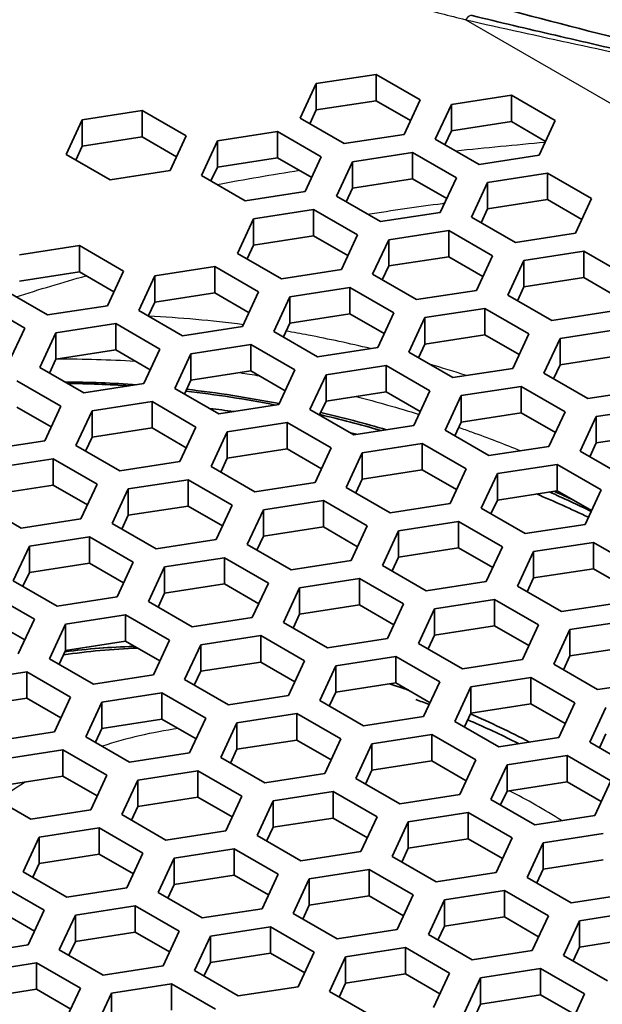
# Model space of a CAD drawing. Units: millimetres. Extents: x 14 to 1080, y -49 to 580.
# Drawn here: x 643 to 654, y 280 to 298 of the extents above; entities that cross this region are included whole.
import ezdxf

# ---------------------------------------------------------------- set-up
doc = ezdxf.new("R2010")
doc.units = ezdxf.units.MM
doc.header["$LTSCALE"] = 2
doc.layers.add('Visible (ISO)', color=7, linetype='Continuous', lineweight=35)
doc.layers.add('Visible Narrow (ISO)', color=7, linetype='Continuous', lineweight=25)

msp = doc.modelspace()

# ---------------------------------------------------------------- linework, layer by layer
at = {"layer": 'Visible (ISO)'}
for p, q in [((648.847, 296.776), (649.962, 296.948)), ((649.962, 296.948), (650.779, 296.477)), ((649.962, 296.948), (649.962, 296.458)), ((648.548, 296.132), (648.847, 296.776)), ((648.847, 296.776), (648.847, 296.286)), ((651.359, 296.387), (652.474, 296.559)), ((652.474, 296.559), (653.291, 296.088)), ((652.474, 296.559), (652.474, 296.069)), ((649.962, 296.458), (648.847, 296.286)), ((650.6, 296.09), (649.962, 296.458)), ((650.779, 296.477), (650.48, 295.833)), ((651.06, 295.743), (651.359, 296.387)), ((651.359, 296.387), (651.359, 295.897)), ((644.497, 296.103), (645.612, 296.275)), ((645.612, 296.275), (646.429, 295.804)), ((645.612, 296.275), (645.612, 295.785)), ((648.847, 296.286), (648.727, 296.028)), ((644.198, 295.459), (644.497, 296.103)), ((644.497, 296.103), (644.497, 295.613)), ((649.365, 295.66), (648.548, 296.132)), ((652.474, 296.069), (651.359, 295.897)), ((653.111, 295.702), (652.474, 296.069)), ((653.291, 296.088), (652.992, 295.444)), ((647.008, 295.714), (648.124, 295.887)), ((648.124, 295.887), (648.94, 295.415)), ((648.124, 295.887), (648.124, 295.397)), ((650.48, 295.833), (649.365, 295.66)), ((651.359, 295.897), (651.239, 295.639)), ((645.612, 295.785), (644.497, 295.613)), ((646.25, 295.417), (645.612, 295.785)), ((646.429, 295.804), (646.13, 295.16)), ((646.71, 295.07), (647.008, 295.714)), ((647.008, 295.714), (647.008, 295.224)), ((651.876, 295.271), (651.06, 295.743)), ((645.015, 294.987), (644.198, 295.459)), ((644.497, 295.613), (644.378, 295.355)), ((649.52, 295.325), (650.636, 295.498)), ((650.636, 295.498), (651.452, 295.027)), ((650.636, 295.498), (650.636, 295.008)), ((648.124, 295.397), (647.008, 295.224)), ((648.761, 295.029), (648.124, 295.397)), ((648.94, 295.415), (648.641, 294.771)), ((649.222, 294.681), (649.52, 295.325)), ((649.52, 295.325), (649.52, 294.835)), ((652.992, 295.444), (651.876, 295.271)), ((646.13, 295.16), (645.015, 294.987)), ((647.008, 295.224), (646.889, 294.967)), ((652.032, 294.937), (653.147, 295.109)), ((653.147, 295.109), (653.964, 294.638)), ((653.147, 295.109), (653.147, 294.619)), ((647.526, 294.599), (646.71, 295.07)), ((650.636, 295.008), (649.52, 294.835)), ((651.273, 294.64), (650.636, 295.008)), ((651.452, 295.027), (651.153, 294.383)), ((651.733, 294.293), (652.032, 294.937)), ((652.032, 294.937), (652.032, 294.447)), ((648.641, 294.771), (647.526, 294.599)), ((649.52, 294.835), (649.401, 294.578)), ((650.038, 294.21), (649.222, 294.681)), ((653.147, 294.619), (652.032, 294.447)), ((653.784, 294.252), (653.147, 294.619)), ((653.964, 294.638), (653.665, 293.994)), ((647.682, 294.264), (648.797, 294.436)), ((648.797, 294.436), (649.614, 293.965)), ((648.797, 294.436), (648.797, 293.947)), ((651.153, 294.383), (650.038, 294.21)), ((652.032, 294.447), (651.912, 294.189)), ((647.383, 293.62), (647.682, 294.264)), ((647.682, 294.264), (647.682, 293.774)), ((652.549, 293.821), (651.733, 294.293)), ((650.193, 293.875), (651.309, 294.048)), ((651.309, 294.048), (652.125, 293.577)), ((651.309, 294.048), (651.309, 293.558)), ((653.665, 293.994), (652.549, 293.821)), ((648.797, 293.947), (647.682, 293.774)), ((649.434, 293.579), (648.797, 293.947)), ((649.614, 293.965), (649.315, 293.321)), ((649.894, 293.231), (650.193, 293.875)), ((650.193, 293.875), (650.193, 293.386)), ((643.332, 293.591), (644.447, 293.764)), ((644.447, 293.764), (645.263, 293.292)), ((644.447, 293.764), (644.447, 293.274)), ((647.682, 293.774), (647.562, 293.516)), ((652.705, 293.487), (653.821, 293.659)), ((653.821, 293.659), (654.637, 293.188)), ((653.821, 293.659), (653.821, 293.169)), ((648.2, 293.149), (647.383, 293.62)), ((651.309, 293.558), (650.193, 293.386)), ((651.946, 293.19), (651.309, 293.558)), ((652.125, 293.577), (651.826, 292.933)), ((652.406, 292.843), (652.705, 293.487)), ((652.705, 293.487), (652.705, 292.997)), ((644.447, 293.274), (643.332, 293.101)), ((645.084, 292.906), (644.447, 293.274)), ((645.263, 293.292), (644.965, 292.648)), ((645.843, 293.202), (646.959, 293.375)), ((646.959, 293.375), (647.775, 292.904)), ((646.959, 293.375), (646.959, 292.885)), ((649.315, 293.321), (648.2, 293.149)), ((650.193, 293.386), (650.074, 293.128)), ((645.545, 292.559), (645.843, 293.202)), ((645.843, 293.202), (645.843, 292.713)), ((650.711, 292.76), (649.894, 293.231)), ((653.821, 293.169), (652.705, 292.997)), ((654.458, 292.801), (653.821, 293.169)), ((643.849, 292.476), (643.033, 292.947)), ((647.775, 292.904), (647.476, 292.26)), ((648.355, 292.814), (649.47, 292.987)), ((649.47, 292.987), (650.287, 292.515)), ((649.47, 292.987), (649.47, 292.497)), ((651.826, 292.933), (650.711, 292.76)), ((652.705, 292.997), (652.586, 292.739)), ((645.843, 292.713), (645.724, 292.455)), ((646.959, 292.885), (645.843, 292.713)), ((647.596, 292.517), (646.959, 292.885)), ((648.056, 292.17), (648.355, 292.814)), ((648.355, 292.814), (648.355, 292.324)), ((653.223, 292.371), (652.406, 292.843)), ((642.608, 292.702), (643.425, 292.231)), ((644.965, 292.648), (643.849, 292.476)), ((646.361, 292.087), (645.545, 292.559)), ((650.867, 292.425), (651.982, 292.598)), ((651.982, 292.598), (652.799, 292.126)), ((651.982, 292.598), (651.982, 292.108)), ((654.338, 292.544), (653.223, 292.371)), ((649.47, 292.497), (648.355, 292.324)), ((650.107, 292.129), (649.47, 292.497)), ((650.287, 292.515), (649.988, 291.871)), ((650.568, 291.781), (650.867, 292.425)), ((650.867, 292.425), (650.867, 291.935)), ((643.425, 292.231), (643.126, 291.587)), ((644.005, 292.141), (645.12, 292.314)), ((645.12, 292.314), (645.937, 291.842)), ((645.12, 292.314), (645.12, 291.824)), ((647.476, 292.26), (646.361, 292.087)), ((648.872, 291.699), (648.056, 292.17)), ((648.355, 292.324), (648.235, 292.066)), ((653.378, 292.037), (654.493, 292.209)), ((643.706, 291.497), (644.005, 292.141)), ((644.005, 292.141), (644.005, 291.651)), ((651.982, 292.108), (650.867, 291.935)), ((652.619, 291.74), (651.982, 292.108)), ((652.799, 292.126), (652.5, 291.482)), ((653.079, 291.393), (653.378, 292.037)), ((653.378, 292.037), (653.378, 291.547)), ((645.12, 291.824), (644.005, 291.651)), ((645.757, 291.456), (645.12, 291.824)), ((645.937, 291.842), (645.638, 291.198)), ((646.516, 291.753), (647.632, 291.925)), ((647.632, 291.925), (648.448, 291.454)), ((647.632, 291.925), (647.632, 291.435)), ((649.988, 291.871), (648.872, 291.699)), ((650.867, 291.935), (650.747, 291.678)), ((644.005, 291.651), (643.885, 291.394)), ((646.217, 291.109), (646.516, 291.753)), ((646.516, 291.753), (646.516, 291.263)), ((651.384, 291.31), (650.568, 291.781)), ((654.493, 291.719), (653.378, 291.547)), ((644.523, 291.026), (643.706, 291.497)), ((647.632, 291.435), (646.516, 291.263)), ((648.269, 291.067), (647.632, 291.435)), ((648.448, 291.454), (648.149, 290.81)), ((649.028, 291.364), (650.144, 291.536)), ((650.144, 291.536), (650.96, 291.065)), ((650.144, 291.536), (650.144, 291.046)), ((652.5, 291.482), (651.384, 291.31)), ((653.378, 291.547), (653.259, 291.289)), ((643.282, 291.252), (644.098, 290.781)), ((646.516, 291.263), (646.397, 291.005)), ((648.729, 290.72), (649.028, 291.364)), ((649.028, 291.364), (649.028, 290.874)), ((653.896, 290.921), (653.079, 291.393)), ((645.638, 291.198), (644.523, 291.026)), ((647.034, 290.637), (646.217, 291.109)), ((650.96, 291.065), (650.661, 290.421)), ((651.54, 290.975), (652.655, 291.148)), ((652.655, 291.148), (653.471, 290.676)), ((652.655, 291.148), (652.655, 290.658)), ((655.011, 291.094), (653.896, 290.921)), ((650.144, 291.046), (649.028, 290.874)), ((650.781, 290.678), (650.144, 291.046)), ((651.241, 290.331), (651.54, 290.975)), ((651.54, 290.975), (651.54, 290.485)), ((643.919, 290.394), (643.282, 290.762)), ((644.098, 290.781), (643.799, 290.137)), ((644.678, 290.691), (645.793, 290.864)), ((645.793, 290.864), (646.61, 290.392)), ((645.793, 290.864), (645.793, 290.374)), ((648.149, 290.81), (647.034, 290.637)), ((649.546, 290.248), (648.729, 290.72)), ((649.028, 290.874), (648.909, 290.616)), ((654.052, 290.586), (655.167, 290.759)), ((644.379, 290.047), (644.678, 290.691)), ((644.678, 290.691), (644.678, 290.201)), ((652.655, 290.658), (651.54, 290.485)), ((653.292, 290.29), (652.655, 290.658)), ((653.471, 290.676), (653.173, 290.032)), ((653.753, 289.942), (654.052, 290.586)), ((654.052, 290.586), (654.052, 290.097)), ((645.793, 290.374), (644.678, 290.201)), ((646.43, 290.006), (645.793, 290.374)), ((646.61, 290.392), (646.311, 289.748)), ((647.19, 290.302), (648.305, 290.475)), ((648.305, 290.475), (649.122, 290.003)), ((648.305, 290.475), (648.305, 289.985)), ((650.661, 290.421), (649.546, 290.248)), ((652.057, 289.86), (651.241, 290.331)), ((651.54, 290.485), (651.42, 290.228)), ((644.678, 290.201), (644.558, 289.944)), ((646.891, 289.658), (647.19, 290.302)), ((647.19, 290.302), (647.19, 289.812)), ((655.167, 290.269), (654.052, 290.097)), ((643.799, 290.137), (642.684, 289.964)), ((645.196, 289.576), (644.379, 290.047)), ((648.305, 289.985), (647.19, 289.812)), ((648.942, 289.617), (648.305, 289.985)), ((649.122, 290.003), (648.823, 289.359)), ((649.701, 289.914), (650.817, 290.086)), ((650.817, 290.086), (651.633, 289.615)), ((650.817, 290.086), (650.817, 289.596)), ((653.173, 290.032), (652.057, 289.86)), ((654.052, 290.097), (653.932, 289.839)), ((642.839, 289.63), (643.955, 289.802)), ((643.955, 289.802), (644.771, 289.331)), ((643.955, 289.802), (643.955, 289.312)), ((647.19, 289.812), (647.07, 289.555)), ((649.402, 289.27), (649.701, 289.914)), ((649.701, 289.914), (649.701, 289.424)), ((654.569, 289.471), (653.753, 289.942)), ((646.311, 289.748), (645.196, 289.576)), ((647.707, 289.187), (646.891, 289.658)), ((650.817, 289.596), (649.701, 289.424)), ((651.454, 289.229), (650.817, 289.596)), ((651.633, 289.615), (651.334, 288.971)), ((652.213, 289.525), (653.328, 289.698)), ((653.328, 289.698), (654.145, 289.226)), ((653.328, 289.698), (653.328, 289.208)), ((645.351, 289.241), (646.467, 289.413)), ((646.467, 289.413), (647.283, 288.942)), ((646.467, 289.413), (646.467, 288.923)), ((649.701, 289.424), (649.582, 289.166)), ((651.914, 288.881), (652.213, 289.525)), ((652.213, 289.525), (652.213, 289.035)), ((643.955, 289.312), (642.839, 289.14)), ((644.592, 288.944), (643.955, 289.312)), ((644.771, 289.331), (644.472, 288.687)), ((645.052, 288.597), (645.351, 289.241)), ((645.351, 289.241), (645.351, 288.751)), ((648.823, 289.359), (647.707, 289.187)), ((650.219, 288.798), (649.402, 289.27)), ((653.328, 289.208), (652.213, 289.035)), ((653.966, 288.84), (653.328, 289.208)), ((654.145, 289.226), (653.846, 288.582)), ((643.357, 288.514), (642.541, 288.986)), ((646.467, 288.923), (645.351, 288.751)), ((647.104, 288.556), (646.467, 288.923)), ((647.283, 288.942), (646.984, 288.298)), ((647.863, 288.852), (648.978, 289.025)), ((648.978, 289.025), (649.795, 288.553)), ((648.978, 289.025), (648.978, 288.535)), ((651.334, 288.971), (650.219, 288.798)), ((652.731, 288.41), (651.914, 288.881)), ((652.213, 289.035), (652.093, 288.777)), ((644.472, 288.687), (643.357, 288.514)), ((645.351, 288.751), (645.232, 288.493)), ((647.564, 288.208), (647.863, 288.852)), ((647.863, 288.852), (647.863, 288.362)), ((645.869, 288.125), (645.052, 288.597)), ((648.978, 288.535), (647.863, 288.362)), ((649.615, 288.167), (648.978, 288.535)), ((649.795, 288.553), (649.496, 287.91)), ((650.375, 288.464), (651.49, 288.636)), ((651.49, 288.636), (652.306, 288.165)), ((651.49, 288.636), (651.49, 288.146)), ((653.846, 288.582), (652.731, 288.41)), ((643.513, 288.179), (644.628, 288.352)), ((644.628, 288.352), (645.445, 287.881)), ((644.628, 288.352), (644.628, 287.862)), ((647.863, 288.362), (647.743, 288.105)), ((650.076, 287.82), (650.375, 288.464)), ((650.375, 288.464), (650.375, 287.974)), ((643.214, 287.535), (643.513, 288.179)), ((643.513, 288.179), (643.513, 287.689)), ((646.984, 288.298), (645.869, 288.125)), ((648.38, 287.737), (647.564, 288.208)), ((651.49, 288.146), (650.375, 287.974)), ((652.127, 287.778), (651.49, 288.146)), ((652.306, 288.165), (652.008, 287.521)), ((652.886, 288.075), (654.001, 288.248)), ((654.001, 288.248), (654.818, 287.776)), ((654.001, 288.248), (654.001, 287.758)), ((646.024, 287.791), (647.14, 287.963)), ((647.14, 287.963), (647.956, 287.492)), ((647.14, 287.963), (647.14, 287.474)), ((650.375, 287.974), (650.255, 287.716)), ((652.587, 287.431), (652.886, 288.075)), ((652.886, 288.075), (652.886, 287.585)), ((644.628, 287.862), (643.513, 287.689)), ((645.265, 287.494), (644.628, 287.862)), ((645.445, 287.881), (645.146, 287.237)), ((645.725, 287.147), (646.024, 287.791)), ((646.024, 287.791), (646.024, 287.301)), ((649.496, 287.91), (648.38, 287.737)), ((650.892, 287.348), (650.076, 287.82)), ((643.513, 287.689), (643.393, 287.432)), ((652.886, 287.585), (652.766, 287.328)), ((654.001, 287.758), (652.886, 287.585)), ((654.639, 287.39), (654.001, 287.758)), ((644.03, 287.064), (643.214, 287.535)), ((647.14, 287.474), (646.024, 287.301)), ((647.777, 287.106), (647.14, 287.474)), ((647.956, 287.492), (647.657, 286.848)), ((648.237, 286.758), (648.536, 287.402)), ((648.536, 287.402), (649.651, 287.575)), ((648.536, 287.402), (648.536, 286.912)), ((649.651, 287.575), (650.468, 287.103)), ((649.651, 287.575), (649.651, 287.085)), ((652.008, 287.521), (650.892, 287.348)), ((653.404, 286.96), (652.587, 287.431)), ((642.79, 287.29), (643.606, 286.819)), ((645.146, 287.237), (644.03, 287.064)), ((646.024, 287.301), (645.905, 287.043)), ((646.542, 286.676), (645.725, 287.147)), ((649.651, 287.085), (648.536, 286.912)), ((650.289, 286.717), (649.651, 287.085)), ((650.468, 287.103), (650.169, 286.459)), ((651.047, 287.014), (652.163, 287.186)), ((652.163, 287.186), (652.979, 286.715)), ((652.163, 287.186), (652.163, 286.696)), ((654.519, 287.132), (653.404, 286.96)), ((644.186, 286.729), (645.301, 286.902)), ((645.301, 286.902), (646.118, 286.431)), ((645.301, 286.902), (645.301, 286.412)), ((647.657, 286.848), (646.542, 286.676)), ((648.536, 286.912), (648.417, 286.655)), ((650.749, 286.37), (651.047, 287.014)), ((651.047, 287.014), (651.047, 286.524)), ((643.427, 286.433), (642.79, 286.801)), ((643.606, 286.819), (643.307, 286.175)), ((643.887, 286.085), (644.186, 286.729)), ((644.186, 286.729), (644.186, 286.24)), ((649.054, 286.287), (648.237, 286.758)), ((652.163, 286.696), (651.047, 286.524)), ((652.8, 286.328), (652.163, 286.696)), ((652.979, 286.715), (652.68, 286.071)), ((653.559, 286.625), (654.675, 286.797)), ((646.698, 286.341), (647.813, 286.513)), ((647.813, 286.513), (648.629, 286.042)), ((647.813, 286.513), (647.813, 286.023)), ((651.047, 286.524), (650.928, 286.266)), ((653.261, 285.981), (653.559, 286.625)), ((653.559, 286.625), (653.559, 286.135)), ((645.301, 286.412), (644.186, 286.24)), ((645.938, 286.044), (645.301, 286.412)), ((646.118, 286.431), (645.819, 285.787)), ((646.399, 285.697), (646.698, 286.341)), ((646.698, 286.341), (646.698, 285.851)), ((650.169, 286.459), (649.054, 286.287)), ((651.565, 285.898), (650.749, 286.37)), ((654.675, 286.307), (653.559, 286.135)), ((644.186, 286.24), (644.066, 285.982)), ((649.209, 285.952), (650.324, 286.125)), ((650.324, 286.125), (651.141, 285.653)), ((650.324, 286.125), (650.324, 285.635)), ((653.559, 286.135), (653.44, 285.877)), ((644.703, 285.614), (643.887, 286.085)), ((647.813, 286.023), (646.698, 285.851)), ((648.45, 285.655), (647.813, 286.023)), ((648.629, 286.042), (648.331, 285.398)), ((648.91, 285.308), (649.209, 285.952)), ((649.209, 285.952), (649.209, 285.462)), ((652.68, 286.071), (651.565, 285.898)), ((654.077, 285.509), (653.261, 285.981)), ((642.347, 285.668), (643.463, 285.841)), ((643.463, 285.841), (644.279, 285.369)), ((643.463, 285.841), (643.463, 285.351)), ((645.819, 285.787), (644.703, 285.614)), ((646.698, 285.851), (646.578, 285.593)), ((647.215, 285.225), (646.399, 285.697)), ((650.324, 285.635), (649.209, 285.462)), ((650.962, 285.267), (650.324, 285.635)), ((651.141, 285.653), (650.842, 285.009)), ((651.721, 285.563), (652.836, 285.736)), ((652.836, 285.736), (653.653, 285.264)), ((652.836, 285.736), (652.836, 285.246)), ((655.192, 285.682), (654.077, 285.509)), ((644.859, 285.279), (645.974, 285.452)), ((645.974, 285.452), (646.791, 284.98)), ((645.974, 285.452), (645.974, 284.962)), ((648.331, 285.398), (647.215, 285.225)), ((649.209, 285.462), (649.089, 285.205)), ((651.422, 284.919), (651.721, 285.563)), ((651.721, 285.563), (651.721, 285.073)), ((643.463, 285.351), (642.347, 285.178)), ((644.1, 284.983), (643.463, 285.351)), ((644.279, 285.369), (643.98, 284.725)), ((644.56, 284.635), (644.859, 285.279)), ((644.859, 285.279), (644.859, 284.789)), ((649.727, 284.837), (648.91, 285.308)), ((652.836, 285.246), (651.721, 285.073)), ((653.473, 284.878), (652.836, 285.246)), ((653.653, 285.264), (653.354, 284.621)), ((647.371, 284.891), (648.486, 285.063)), ((648.486, 285.063), (649.302, 284.592)), ((648.486, 285.063), (648.486, 284.573)), ((651.721, 285.073), (651.601, 284.816)), ((653.933, 284.531), (654.232, 285.175)), ((645.974, 284.962), (644.859, 284.789)), ((646.612, 284.594), (645.974, 284.962)), ((646.791, 284.98), (646.492, 284.336)), ((647.072, 284.247), (647.371, 284.891)), ((647.371, 284.891), (647.371, 284.401)), ((650.842, 285.009), (649.727, 284.837)), ((652.239, 284.448), (651.422, 284.919)), ((643.98, 284.725), (642.865, 284.553)), ((644.859, 284.789), (644.74, 284.532)), ((649.882, 284.502), (650.998, 284.674)), ((650.998, 284.674), (651.814, 284.203)), ((650.998, 284.674), (650.998, 284.185)), ((654.232, 284.685), (654.113, 284.427)), ((645.377, 284.164), (644.56, 284.635)), ((648.486, 284.573), (647.371, 284.401)), ((649.123, 284.205), (648.486, 284.573)), ((649.302, 284.592), (649.004, 283.948)), ((649.584, 283.858), (649.882, 284.502)), ((649.882, 284.502), (649.882, 284.012)), ((653.354, 284.621), (652.239, 284.448)), ((654.75, 284.059), (653.933, 284.531)), ((643.021, 284.218), (644.136, 284.39)), ((644.136, 284.39), (644.953, 283.919)), ((644.136, 284.39), (644.136, 283.9)), ((646.492, 284.336), (645.377, 284.164)), ((647.371, 284.401), (647.251, 284.143)), ((652.394, 284.113), (653.509, 284.286)), ((653.509, 284.286), (654.326, 283.815)), ((653.509, 284.286), (653.509, 283.796)), ((647.888, 283.775), (647.072, 284.247)), ((650.998, 284.185), (649.882, 284.012)), ((651.635, 283.817), (650.998, 284.185)), ((651.814, 284.203), (651.515, 283.559)), ((652.095, 283.469), (652.394, 284.113)), ((652.394, 284.113), (652.394, 283.623)), ((644.953, 283.919), (644.654, 283.275)), ((645.532, 283.829), (646.647, 284.002)), ((646.647, 284.002), (647.464, 283.53)), ((646.647, 284.002), (646.647, 283.512)), ((649.004, 283.948), (647.888, 283.775)), ((649.882, 284.012), (649.763, 283.754)), ((644.136, 283.9), (643.021, 283.728)), ((644.773, 283.533), (644.136, 283.9)), ((645.233, 283.185), (645.532, 283.829)), ((645.532, 283.829), (645.532, 283.339)), ((650.4, 283.387), (649.584, 283.858)), ((653.509, 283.796), (652.394, 283.623)), ((654.146, 283.428), (653.509, 283.796)), ((654.326, 283.815), (654.027, 283.171)), ((643.538, 283.102), (642.722, 283.574)), ((648.044, 283.44), (649.159, 283.613)), ((649.159, 283.613), (649.976, 283.142)), ((649.159, 283.613), (649.159, 283.123)), ((651.515, 283.559), (650.4, 283.387)), ((652.394, 283.623), (652.274, 283.366)), ((646.647, 283.512), (645.532, 283.339)), ((647.285, 283.144), (646.647, 283.512)), ((647.464, 283.53), (647.165, 282.886)), ((647.745, 282.796), (648.044, 283.44)), ((648.044, 283.44), (648.044, 282.951)), ((652.911, 282.998), (652.095, 283.469)), ((644.654, 283.275), (643.538, 283.102)), ((645.532, 283.339), (645.413, 283.082)), ((650.555, 283.052), (651.671, 283.224)), ((651.671, 283.224), (652.487, 282.753)), ((651.671, 283.224), (651.671, 282.735)), ((646.05, 282.714), (645.233, 283.185)), ((649.159, 283.123), (648.044, 282.951)), ((649.796, 282.755), (649.159, 283.123)), ((649.976, 283.142), (649.677, 282.498)), ((650.256, 282.408), (650.555, 283.052)), ((650.555, 283.052), (650.555, 282.562)), ((654.027, 283.171), (652.911, 282.998)), ((643.694, 282.768), (644.809, 282.94)), ((644.809, 282.94), (645.625, 282.469)), ((644.809, 282.94), (644.809, 282.45)), ((647.165, 282.886), (646.05, 282.714)), ((648.044, 282.951), (647.924, 282.693)), ((653.067, 282.663), (654.183, 282.836)), ((643.395, 282.124), (643.694, 282.768)), ((643.694, 282.768), (643.694, 282.278)), ((648.562, 282.325), (647.745, 282.796)), ((651.671, 282.735), (650.555, 282.562)), ((652.308, 282.367), (651.671, 282.735)), ((652.487, 282.753), (652.188, 282.109)), ((652.768, 282.019), (653.067, 282.663)), ((653.067, 282.663), (653.067, 282.173)), ((645.625, 282.469), (645.327, 281.825)), ((646.205, 282.379), (647.321, 282.552)), ((647.321, 282.552), (648.137, 282.08)), ((647.321, 282.552), (647.321, 282.062)), ((649.677, 282.498), (648.562, 282.325)), ((650.555, 282.562), (650.436, 282.304)), ((643.694, 282.278), (643.574, 282.02)), ((644.809, 282.45), (643.694, 282.278)), ((645.446, 282.083), (644.809, 282.45)), ((645.907, 281.735), (646.205, 282.379)), ((646.205, 282.379), (646.205, 281.889)), ((651.073, 281.937), (650.256, 282.408)), ((654.183, 282.346), (653.067, 282.173)), ((644.211, 281.652), (643.395, 282.124)), ((648.717, 281.99), (649.832, 282.163)), ((649.832, 282.163), (650.649, 281.692)), ((649.832, 282.163), (649.832, 281.673)), ((652.188, 282.109), (651.073, 281.937)), ((653.067, 282.173), (652.948, 281.916)), ((647.321, 282.062), (646.205, 281.889)), ((647.958, 281.694), (647.321, 282.062)), ((648.137, 282.08), (647.838, 281.436)), ((648.418, 281.347), (648.717, 281.99)), ((648.717, 281.99), (648.717, 281.501)), ((653.585, 281.548), (652.768, 282.019)), ((642.97, 281.879), (643.787, 281.407)), ((645.327, 281.825), (644.211, 281.652)), ((646.723, 281.264), (645.907, 281.735)), ((646.205, 281.889), (646.086, 281.632)), ((651.229, 281.602), (652.344, 281.774)), ((652.344, 281.774), (653.161, 281.303)), ((652.344, 281.774), (652.344, 281.284)), ((649.832, 281.673), (648.717, 281.501)), ((650.469, 281.305), (649.832, 281.673)), ((650.649, 281.692), (650.35, 281.048)), ((650.93, 280.958), (651.229, 281.602)), ((651.229, 281.602), (651.229, 281.112)), ((654.7, 281.72), (653.585, 281.548)), ((643.608, 281.021), (642.97, 281.389)), ((643.787, 281.407), (643.488, 280.764)), ((644.367, 281.318), (645.482, 281.49)), ((645.482, 281.49), (646.299, 281.019)), ((645.482, 281.49), (645.482, 281)), ((647.838, 281.436), (646.723, 281.264)), ((648.717, 281.501), (648.597, 281.243)), ((653.74, 281.213), (654.856, 281.386)), ((644.068, 280.674), (644.367, 281.318)), ((644.367, 281.318), (644.367, 280.828)), ((649.235, 280.875), (648.418, 281.347)), ((652.344, 281.284), (651.229, 281.112)), ((652.981, 280.916), (652.344, 281.284)), ((653.161, 281.303), (652.862, 280.659)), ((653.441, 280.569), (653.74, 281.213)), ((653.74, 281.213), (653.74, 280.723)), ((645.482, 281), (644.367, 280.828)), ((646.12, 280.632), (645.482, 281)), ((646.299, 281.019), (646, 280.375)), ((646.878, 280.929), (647.994, 281.102)), ((647.994, 281.102), (648.81, 280.63)), ((647.994, 281.102), (647.994, 280.612)), ((650.35, 281.048), (649.235, 280.875)), ((651.229, 281.112), (651.109, 280.854)), ((644.367, 280.828), (644.247, 280.57)), ((646.58, 280.285), (646.878, 280.929)), ((646.878, 280.929), (646.878, 280.439)), ((651.746, 280.486), (650.93, 280.958)), ((654.856, 280.896), (653.74, 280.723)), ((643.488, 280.764), (642.373, 280.591)), ((644.885, 280.202), (644.068, 280.674)), ((648.81, 280.63), (648.511, 279.986)), ((649.39, 280.54), (650.506, 280.713)), ((650.506, 280.713), (651.322, 280.241)), ((650.506, 280.713), (650.506, 280.223)), ((652.862, 280.659), (651.746, 280.486)), ((653.74, 280.723), (653.621, 280.466)), ((647.994, 280.612), (646.878, 280.439)), ((648.631, 280.244), (647.994, 280.612)), ((649.091, 279.896), (649.39, 280.54)), ((649.39, 280.54), (649.39, 280.05)), ((654.258, 280.098), (653.441, 280.569)), ((642.529, 280.256), (643.644, 280.429)), ((643.644, 280.429), (644.46, 279.957)), ((643.644, 280.429), (643.644, 279.939)), ((646, 280.375), (644.885, 280.202)), ((647.396, 279.814), (646.58, 280.285)), ((646.878, 280.439), (646.759, 280.182)), ((651.902, 280.152), (653.017, 280.324)), ((653.017, 280.324), (653.834, 279.853)), ((653.017, 280.324), (653.017, 279.834)), ((650.506, 280.223), (649.39, 280.05)), ((651.143, 279.855), (650.506, 280.223)), ((651.322, 280.241), (651.023, 279.597)), ((651.603, 279.508), (651.902, 280.152)), ((651.902, 280.152), (651.902, 279.662)), ((643.644, 279.939), (642.529, 279.766)), ((644.281, 279.571), (643.644, 279.939)), ((644.46, 279.957), (644.161, 279.313)), ((645.04, 279.868), (646.155, 280.04)), ((646.155, 280.04), (646.972, 279.569)), ((646.155, 280.04), (646.155, 279.55)), ((648.511, 279.986), (647.396, 279.814)), ((649.908, 279.425), (649.091, 279.896)), ((649.39, 280.05), (649.271, 279.793)), ((644.741, 279.224), (645.04, 279.868)), ((645.04, 279.868), (645.04, 279.378)), ((653.017, 279.834), (651.902, 279.662)), ((653.654, 279.467), (653.017, 279.834)), ((653.834, 279.853), (653.535, 279.209)), ((651.902, 279.662), (651.782, 279.404))]:
    msp.add_line(p, q, dxfattribs=at)
for centre, major_axis, ratio, start_param, end_param in [((664.111, 258.455), (78.15, 0), 0.57735, 6.027677, 8.10949), ((664.111, 258.046), (78.15, 0), 0.57735, 0.004524, 1.818791), ((648.121, 274.927), (-16.693, 9.884), 0.776534, 5.285874, 5.359964), ((648.057, 274.818), (-16.779, 9.935), 0.776534, 5.288975, 5.352855), ((648.057, 274.818), (-16.779, 9.935), 0.776534, 5.141545, 5.231933), ((648.121, 274.927), (-16.693, 9.884), 0.776534, 5.141383, 5.235092), ((648.057, 274.818), (-16.779, 9.935), 0.776534, 5.035149, 5.097012), ((648.121, 274.927), (-16.693, 9.884), 0.776534, 5.032613, 5.099328), ((648.057, 274.818), (-16.779, 9.935), 0.776534, 4.8181, 4.862186), ((648.121, 274.927), (-16.693, 9.884), 0.776534, 4.838358, 4.859457), ((648.569, 275.683), (10.86, -6.43), 0.776534, 2.258978, 2.380758), ((648.569, 275.683), (10.86, -6.43), 0.776534, 1.83498, 1.864418), ((648.569, 275.683), (10.86, -6.43), 0.776534, 1.639206, 1.735564), ((664.111, 257.807), (-65, 0), 0.57735, 5.555998, 8.576618)]:
    msp.add_ellipse(centre, major_axis=major_axis, ratio=ratio, start_param=start_param, end_param=end_param, dxfattribs=at)
for points, knots in [([(645.276, 301.597), (645.697, 301.374), (646.132, 301.159), (648.577, 300.03), (650.678, 299.35), (653.832, 298.366), (654.974, 298.018), (657.42, 297.174), (658.592, 296.703), (659.606, 296.157)], [0.099494, 0.099494, 0.099494, 0.099494, 0.27117, 0.27117, 1.037647, 1.037647, 1.457283, 1.457283, 1.944037, 1.944037, 1.944037, 1.944037]), ([(659.586, 296.025), (658.469, 296.487), (657.219, 296.872), (653.998, 297.75), (652.063, 298.201), (650.146, 298.786)], [0, 0, 0, 0, 0.3698821, 0.3698821, 0.8724109, 0.8724109, 0.8724109, 0.8724109]), ([(659.722, 295.917), (659.197, 296.119), (658.663, 296.297), (657.584, 296.624), (657.04, 296.773), (655.957, 297.051), (655.416, 297.181), (654.345, 297.432), (653.815, 297.553), (652.768, 297.796), (652.252, 297.917), (651.744, 298.042)], [0, 0, 0, 0, 0.1665451, 0.1665451, 0.3330903, 0.3330903, 0.4996354, 0.4996354, 0.6661805, 0.6661805, 0.8327256, 0.8327256, 0.8327256, 0.8327256]), ([(644.174, 286.214), (644.592, 286.268), (645.018, 286.301), (645.457, 286.313), (645.464, 286.313), (645.472, 286.313)], [1.9007904, 1.9007904, 1.9007904, 1.9007904, 2.0093762, 2.0093762, 2.0112795, 2.0112795, 2.0112795, 2.0112795]), ([(650.206, 285.616), (650.218, 285.613), (650.23, 285.609), (650.347, 285.572), (650.45, 285.538), (650.553, 285.503)], [2.3971882, 2.3971882, 2.3971882, 2.3971882, 2.40024782, 2.40024782, 2.42596371, 2.42596371, 2.42596371, 2.42596371]), ([(652.608, 284.505), (652.573, 284.523), (652.538, 284.541), (652.227, 284.696), (651.947, 284.826), (651.663, 284.948)], [5.36721955, 5.36721955, 5.36721955, 5.36721955, 5.37677143, 5.37677143, 5.4509967, 5.4509967, 5.4509967, 5.4509967])]:
    msp.add_open_spline(points, degree=3, knots=knots, dxfattribs=at)
for points in [[(646.866, 290.734), (647.017, 290.718), (647.167, 290.7), (647.317, 290.681)], [(649.488, 290.282), (649.524, 290.273), (649.559, 290.265), (649.595, 290.256)], [(652.94, 289.148), (653.265, 289.01), (653.588, 288.866), (653.907, 288.713)], [(650.947, 285.235), (650.865, 285.266), (650.782, 285.296), (650.699, 285.325)]]:
    msp.add_open_spline(points, degree=3, dxfattribs=at)
at = {"layer": 'Visible Narrow (ISO)'}
msp.add_line((651.625, 297.965), (656.239, 295.301), dxfattribs=at)
for centre, major_axis, ratio, start_param, end_param in [((664.111, 258.046), (77.15, 0), 0.57735, 6.042848, 8.093387), ((664.111, 257.312), (76.25, 0), 0.57735, 0.000046, 1.78371), ((651.625, 297.557), (0.119, 0.486), 0.31975, 0, 0.655227), ((648.472, 275.519), (11.056, -6.547), 0.776534, 2.25064, 2.362899), ((649.419, 277.119), (-7.936, 4.699), 0.776534, 5.510702, 5.691133), ((649.419, 277.119), (-7.936, 4.699), 0.776534, 5.896757, 5.978944), ((649.419, 277.119), (-7.936, 4.699), 0.776534, 4.669593, 4.790772), ((664.111, 258.002), (-66.242, 0), 0.57735, 5.558524, 8.574177)]:
    msp.add_ellipse(centre, major_axis=major_axis, ratio=ratio, start_param=start_param, end_param=end_param, dxfattribs=at)
for points, knots in [([(649.819, 298.461), (650.114, 298.371), (650.412, 298.285), (651.014, 298.119), (651.318, 298.04), (651.625, 297.965)], [-0.2000624, -0.2000624, -0.2000624, -0.2000624, -0.1000312, -0.1000312, 0, 0, 0, 0]), ([(651.625, 297.965), (652.964, 297.655), (654.363, 297.373), (656.482, 296.881), (657.19, 296.706), (658.515, 296.328), (659.134, 296.131), (659.734, 295.904)], [-0.8327256, -0.8327256, -0.8327256, -0.8327256, -0.4037057, -0.4037057, -0.1904304, -0.1904304, 0, 0, 0, 0]), ([(651.493, 290.385), (651.573, 290.357), (651.654, 290.329), (652.04, 290.19), (652.345, 290.073), (652.647, 289.951)], [1.87022, 1.87022, 1.87022, 1.87022, 1.8979218, 1.8979218, 2.004012, 2.004012, 2.004012, 2.004012])]:
    msp.add_open_spline(points, degree=3, knots=knots, dxfattribs=at)
for points in [[(653.103, 295.683), (652.549, 295.632), (651.994, 295.579), (651.44, 295.523)], [(648.539, 295.158), (648.027, 295.079), (647.517, 294.992), (647.012, 294.897)], [(649.801, 294.348), (650.261, 294.421), (650.725, 294.489), (651.192, 294.549)], [(651.192, 294.549), (651.205, 294.551), (651.219, 294.552), (651.233, 294.553)], [(643.265, 292.813), (643.695, 292.95), (644.129, 293.08), (644.567, 293.204)], [(647.492, 292.293), (646.9, 292.371), (646.312, 292.424), (645.73, 292.451)], [(648.696, 292.1), (648.559, 292.126), (648.422, 292.15), (648.285, 292.174)], [(649.853, 291.85), (649.468, 291.943), (649.082, 292.026), (648.696, 292.1)], [(644.045, 291.657), (644.52, 291.661), (644.997, 291.647), (645.478, 291.617)], [(651.64, 291.349), (651.411, 291.422), (651.182, 291.492), (650.953, 291.559)], [(647.426, 291.403), (647.547, 291.385), (647.668, 291.365), (647.79, 291.344)], [(649.586, 290.959), (649.977, 290.859), (650.368, 290.748), (650.757, 290.627)]]:
    msp.add_open_spline(points, degree=3, dxfattribs=at)

doc.saveas('drawing.dxf')
